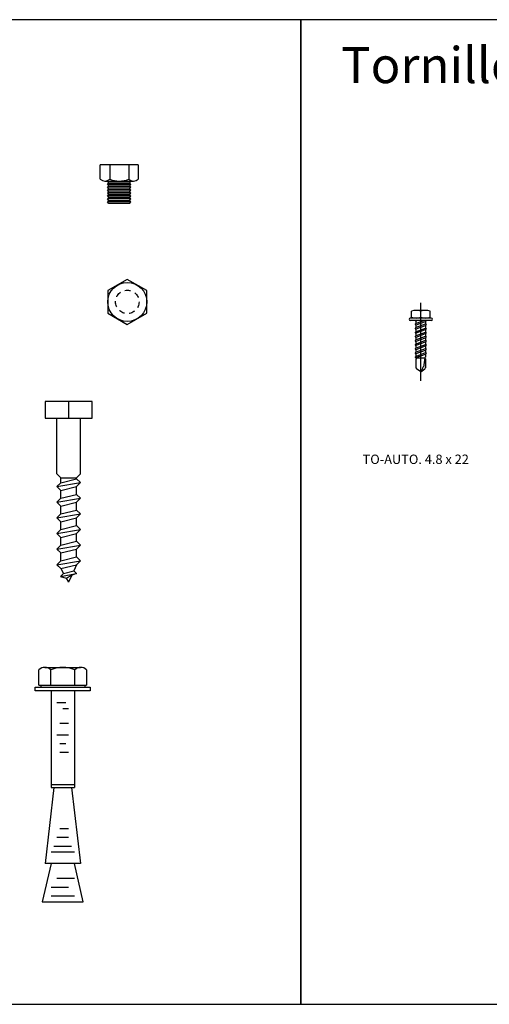
# Model space of a CAD drawing. Extents: x -159 to -69.9, y -82.1 to -61.1.
# Drawn here: x -135.3 to -125.3, y -82.1 to -61.1 of the extents above; entities that cross this region are included whole.
import ezdxf

# ---------------------------------------------------------------- set-up
doc = ezdxf.new("R2010")
doc.units = 0
doc.header["$MEASUREMENT"] = 0
for name, pattern in [('HIDDEN', [0.375, 0.25, -0.125]), ('TRAZO_Y_PUNTO', [1, 0.5, -0.25, 0, -0.25]), ('TRAZO_Y_PUNTO2', [12.7, 6.35, -3.175, 0, -3.175])]:
    doc.linetypes.add(name, pattern=pattern)
doc.layers.get('0').update_dxf_attribs({"linetype": 'CONTINUOUS'})
for name, color, linetype in [('1', 7, 'CONTINUOUS'), ('EJES', 2, 'TRAZO_Y_PUNTO'), ('TEXTO', 4, 'CONTINUOUS')]:
    doc.layers.add(name, color=color, linetype=linetype)
doc.styles.get("Standard").update_dxf_attribs({"font": 'ISOCP'})

# ---------------------------------------------------------------- blocks, each defined once
blk = doc.blocks.new('BOLT1IN')
for p, q in [((-0.812, 0.188), (-0.812, 0.719)), ((-0.609, 0.797), (0.609, 0.797)), ((-0.406, 0.188), (-0.406, 0.719)), ((0.406, 0.188), (0.406, 0.719)), ((0.812, 0.719), (0.812, 0.188)), ((-0.938, 0.125), (0.938, 0.125)), ((-0.938, 0), (-0.938, 0.125)), ((0.938, 0), (-0.938, 0)), ((-0.812, 0.188), (0.812, 0.188)), ((-0.75, 0.188), (-0.75, 0.125)), ((0.75, 0.188), (0.75, 0.125)), ((0.938, 0.125), (0.938, 0))]:
    blk.add_line(p, q)
for centre, radius, start, end in [((-0.609, 0.494), 0.303, 47.925, 132.075), ((0, -0.298), 1.095, 68.2289, 111.7711), ((0.609, 0.494), 0.303, 47.925, 132.075)]:
    blk.add_arc(centre, radius, start, end)
blk = doc.blocks.new('EXPBOLTX')
for p, q in [((-0.5, 0), (-0.5, -4.125)), ((0.5, 0), (0.5, -4.125)), ((-0.25, -0.5), (0.125, -0.5)), ((0, -0.75), (0.25, -0.75)), ((-0.125, -1.375), (0.25, -1.375)), ((-0.25, -1.875), (0.25, -1.875)), ((-0.125, -2.25), (0.125, -2.25)), ((-0.125, -2.625), (0.25, -2.625)), ((-0.375, -4.125), (-0.75, -7.375)), ((-0.5, -4), (0.5, -4)), ((-0.5, -4.125), (0.5, -4.125)), ((0.375, -4.125), (0.75, -7.375)), ((-0.125, -5.875), (0.25, -5.875)), ((-0.25, -6.25), (0.25, -6.25)), ((-0.375, -6.625), (0.375, -6.625)), ((-0.5, -6.875), (0.5, -6.875)), ((-0.5, -7.375), (-0.875, -9)), ((0.75, -7.375), (-0.75, -7.375)), ((0.875, -9), (0.5, -7.375)), ((-0.5, -8.375), (0.25, -8.375)), ((-0.25, -8), (0.5, -8)), ((-0.5, -8.75), (0.5, -8.75)), ((-0.875, -9), (0.875, -9))]:
    blk.add_line(p, q)
at = {"xscale": 1.250000000000007, "yscale": 1.250000000000014, "zscale": 1.250000000000008}
blk.add_blockref('BOLT1IN', (0, 0), dxfattribs=at)
blk = doc.blocks.new('LAGBLT-X')
for p, q in [((1, 0.708), (-1, 0.708)), ((-1, 0.708), (-1, 0)), ((0, 0.708), (0, 0)), ((1, 0), (1, 0.708)), ((-1, 0), (1, 0)), ((-0.5, -2.374), (-0.5, 0)), ((-0.5, 0), (0.5, 0)), ((0.5, -2.374), (0.5, 0)), ((-0.5, -2.374), (-0.333, -2.541)), ((0.5, -2.374), (0.333, -2.541)), ((-0.5, -2.916), (0.5, -2.749)), ((-0.333, -2.75), (-0.5, -2.916)), ((-0.5, -2.916), (-0.333, -3.082)), ((-0.333, -2.75), (-0.333, -2.541)), ((-0.333, -2.541), (0.333, -2.541)), ((-0.333, -2.75), (0.333, -2.583)), ((-0.333, -3.082), (0.333, -2.916)), ((0.333, -2.583), (0.333, -2.541)), ((0.333, -2.583), (0.5, -2.749)), ((0.5, -2.749), (0.333, -2.916)), ((0.333, -3.25), (0.333, -2.916)), ((-0.333, -3.417), (-0.333, -3.082)), ((-0.333, -3.417), (0.333, -3.25)), ((0.333, -3.25), (0.5, -3.416)), ((-0.5, -3.582), (0.5, -3.416)), ((-0.333, -3.417), (-0.5, -3.582)), ((-0.5, -3.582), (-0.333, -3.749)), ((-0.333, -3.749), (0.333, -3.582)), ((-0.333, -4.083), (-0.333, -3.749)), ((0.5, -3.416), (0.333, -3.582)), ((0.333, -3.917), (0.333, -3.582)), ((-0.5, -4.249), (0.5, -4.082)), ((-0.333, -4.083), (-0.5, -4.249)), ((-0.333, -4.083), (0.333, -3.917)), ((0.333, -3.917), (0.5, -4.082)), ((0.5, -4.082), (0.333, -4.249)), ((-0.5, -4.249), (-0.333, -4.416)), ((-0.333, -4.416), (0.333, -4.249)), ((-0.333, -4.75), (-0.333, -4.416)), ((-0.333, -4.75), (0.333, -4.583)), ((0.333, -4.583), (0.333, -4.249)), ((0.333, -4.583), (0.5, -4.749)), ((-0.5, -4.916), (0.5, -4.749)), ((-0.333, -4.75), (-0.5, -4.916)), ((-0.5, -4.916), (-0.333, -5.082)), ((-0.333, -5.082), (0.333, -4.916)), ((0.5, -4.749), (0.333, -4.916)), ((0.333, -5.25), (0.333, -4.916)), ((-0.5, -5.582), (0.5, -5.416)), ((-0.333, -5.417), (-0.5, -5.582)), ((-0.333, -5.417), (-0.333, -5.082)), ((-0.333, -5.417), (0.333, -5.25)), ((0.333, -5.25), (0.5, -5.416)), ((0.5, -5.416), (0.333, -5.582)), ((-0.5, -5.582), (-0.333, -5.749)), ((-0.333, -5.749), (0.333, -5.582)), ((-0.333, -6.083), (-0.333, -5.749)), ((0.333, -5.917), (0.333, -5.582)), ((-0.5, -6.249), (0.5, -6.082)), ((-0.333, -6.083), (-0.5, -6.249)), ((-0.5, -6.249), (-0.333, -6.416)), ((-0.333, -6.083), (0.333, -5.917)), ((-0.333, -6.416), (0.333, -6.249)), ((0.333, -6.249), (0.22, -6.505)), ((0.333, -5.917), (0.5, -6.082)), ((0.5, -6.082), (0.333, -6.249)), ((-0.214, -6.624), (-0.342, -6.753)), ((-0.342, -6.753), (0.342, -6.628)), ((-0.333, -6.416), (-0.214, -6.624)), ((-0.214, -6.624), (0.22, -6.505)), ((-0.099, -6.826), (0.138, -6.689)), ((0.138, -6.689), (0, -7)), ((0.342, -6.628), (0.138, -6.689)), ((0.22, -6.505), (0.342, -6.628)), ((-0.342, -6.753), (-0.099, -6.826)), ((-0.099, -6.826), (0, -7))]:
    blk.add_line(p, q)
blk = doc.blocks.new('NUTPLAN')
blk.add_lwpolyline([(0.833, 0.481), (0, 0.962), (-0.833, 0.481), (-0.833, -0.481), (0, -0.962), (0.833, -0.481)], close=True)
blk.add_circle((0, 0), 0.833)
at = {"linetype": 'HIDDEN'}
blk.add_circle((0, 0), 0.5, dxfattribs=at)
blk = doc.blocks.new('NUTS1IN')
for p, q in [((-0.813, -0.609), (-0.812, 0)), ((0.812, 0), (-0.812, 0)), ((-0.406, 0), (-0.406, -0.609)), ((0.406, 0), (0.406, -0.609)), ((0.812, 0), (0.812, -0.609)), ((-0.609, -0.687), (0.609, -0.687)), ((-0.438, -0.766), (-0.5, -0.703)), ((-0.5, -0.828), (-0.438, -0.766)), ((-0.438, -0.891), (-0.5, -0.828)), ((0.5, -0.828), (-0.5, -0.828)), ((-0.437, -0.766), (0.437, -0.766)), ((0, -0.687), (0.437, -0.687)), ((0.437, -0.766), (0.5, -0.703)), ((0.5, -0.828), (0.437, -0.766)), ((0.437, -0.891), (0.5, -0.828)), ((-0.5, -0.953), (-0.438, -0.891)), ((-0.438, -1.016), (-0.5, -0.953)), ((0.5, -0.953), (-0.5, -0.953)), ((-0.5, -1.078), (-0.438, -1.016)), ((-0.438, -1.141), (-0.5, -1.078)), ((0.5, -1.078), (-0.5, -1.078)), ((-0.5, -1.203), (-0.438, -1.141)), ((-0.438, -1.266), (-0.5, -1.203)), ((0.5, -1.203), (-0.5, -1.203)), ((-0.437, -0.891), (0.437, -0.891)), ((-0.437, -1.016), (0.437, -1.016)), ((-0.437, -1.141), (0.437, -1.141)), ((0.5, -0.953), (0.437, -0.891)), ((0.437, -1.016), (0.5, -0.953)), ((0.5, -1.078), (0.437, -1.016)), ((0.437, -1.141), (0.5, -1.078)), ((0.5, -1.203), (0.437, -1.141)), ((0.437, -1.266), (0.5, -1.203)), ((-0.5, -1.328), (-0.438, -1.266)), ((-0.438, -1.391), (-0.5, -1.328)), ((0.5, -1.328), (-0.5, -1.328)), ((-0.5, -1.453), (-0.438, -1.391)), ((-0.438, -1.516), (-0.5, -1.453)), ((0.5, -1.453), (-0.5, -1.453)), ((-0.5, -1.578), (-0.438, -1.516)), ((-0.438, -1.641), (-0.5, -1.578)), ((0.5, -1.578), (-0.5, -1.578)), ((-0.437, -1.266), (0.437, -1.266)), ((-0.437, -1.391), (0.437, -1.391)), ((-0.437, -1.516), (0.437, -1.516)), ((0.437, -1.641), (-0.437, -1.641)), ((0.5, -1.328), (0.437, -1.266)), ((0.437, -1.391), (0.5, -1.328)), ((0.5, -1.453), (0.437, -1.391)), ((0.437, -1.516), (0.5, -1.453)), ((0.5, -1.578), (0.437, -1.516)), ((0.437, -1.641), (0.5, -1.578))]:
    blk.add_line(p, q)
for centre, radius, start, end in [((-0.609, -0.384), 0.303, 227.925, 312.075), ((0, 0.408), 1.095, 248.2289, 291.7711), ((0.609, -0.384), 0.303, 227.925, 312.075)]:
    blk.add_arc(centre, radius, start, end)

msp = doc.modelspace()

# ---------------------------------------------------------------- linework, layer by layer
at = {"color": 1}
for points in [[(-159.048, -82.11), (-129.348, -82.11), (-129.348, -61.11), (-159.048, -61.11)], [(-129.348, -82.11), (-99.648, -82.11), (-99.648, -61.11), (-129.348, -61.11)]]:
    msp.add_lwpolyline(points, close=True, dxfattribs=at)
at = {"layer": '1'}
for p, q in [((-126.993, -67.474), (-126.993, -67.327)), ((-126.593, -67.474), (-126.593, -67.327)), ((-126.568, -67.524), (-127.018, -67.524)), ((-126.711, -67.524), (-126.893, -67.591)), ((-126.893, -67.591), (-126.893, -67.529)), ((-126.698, -67.606), (-126.893, -67.678)), ((-126.893, -67.678), (-126.893, -67.616)), ((-126.889, -67.528), (-126.876, -67.524)), ((-126.889, -67.616), (-126.694, -67.544)), ((-126.694, -67.544), (-126.694, -67.606)), ((-126.698, -67.694), (-126.893, -67.766)), ((-126.893, -67.766), (-126.893, -67.704)), ((-126.893, -67.766), (-126.893, -67.704)), ((-126.698, -67.781), (-126.893, -67.853)), ((-126.893, -67.853), (-126.893, -67.791)), ((-126.889, -67.703), (-126.694, -67.631)), ((-126.889, -67.791), (-126.694, -67.719)), ((-126.889, -67.878), (-126.694, -67.806)), ((-126.694, -67.631), (-126.694, -67.693)), ((-126.694, -67.719), (-126.694, -67.781)), ((-126.694, -67.806), (-126.694, -67.868)), ((-126.698, -67.869), (-126.893, -67.941)), ((-126.893, -67.941), (-126.893, -67.879)), ((-126.698, -67.956), (-126.893, -68.028)), ((-126.893, -68.028), (-126.893, -67.966)), ((-126.889, -67.966), (-126.694, -67.894)), ((-126.889, -68.053), (-126.694, -67.981)), ((-126.694, -67.894), (-126.694, -67.956)), ((-126.694, -67.981), (-126.694, -68.043)), ((-126.698, -68.044), (-126.893, -68.116)), ((-126.893, -68.116), (-126.893, -68.054)), ((-126.698, -68.131), (-126.893, -68.203)), ((-126.893, -68.203), (-126.893, -68.141)), ((-126.698, -68.219), (-126.893, -68.291)), ((-126.893, -68.291), (-126.893, -68.229)), ((-126.889, -68.141), (-126.694, -68.069)), ((-126.889, -68.228), (-126.694, -68.156)), ((-126.889, -68.316), (-126.694, -68.244)), ((-126.694, -68.069), (-126.694, -68.131)), ((-126.694, -68.156), (-126.694, -68.218)), ((-126.694, -68.187), (-126.694, -68.218)), ((-126.694, -68.244), (-126.694, -68.305)), ((-126.893, -68.319), (-126.893, -68.316)), ((-126.893, -68.535), (-126.893, -68.348)), ((-126.888, -68.324), (-126.719, -68.324)), ((-126.88, -68.324), (-126.886, -68.33)), ((-126.708, -68.322), (-126.738, -68.518)), ((-126.708, -68.322), (-126.702, -68.328)), ((-126.695, -68.346), (-126.695, -68.535)), ((-126.793, -68.624), (-126.882, -68.556)), ((-126.793, -68.624), (-126.705, -68.555))]:
    msp.add_line(p, q, dxfattribs=at)
at = {"layer": '1', "color": 7}
for p, q in [((-126.693, -67.311), (-126.893, -67.311)), ((-126.568, -67.474), (-127.018, -67.474))]:
    msp.add_line(p, q, dxfattribs=at)
at = {"layer": '1'}
for centre, radius, start, end in [((-126.893, -67.624), 0.312, 71.3371, 108.6629), ((-126.693, -67.624), 0.312, 71.3371, 108.6629), ((-127.018, -67.499), 0.025, 90, 270), ((-126.893, -67.161), 0.312, 251.3371, 288.6629), ((-126.907, -67.522), 0.005, 198.3805, 249.3682), ((-126.875, -67.63), 0.0433, 114.6876, 147.4055), ((-126.907, -67.609), 0.005, 147.4055, 249.3682), ((-126.896, -67.492), 0.0366, 249.3682, 282.3666), ((-126.896, -67.58), 0.0366, 249.3682, 282.3666), ((-126.693, -67.161), 0.312, 251.3371, 288.6629), ((-126.691, -67.642), 0.0366, 69.3682, 102.3666), ((-126.712, -67.504), 0.0433, 294.6876, 327.4055), ((-126.712, -67.592), 0.0433, 294.6876, 327.4055), ((-126.679, -67.613), 0.005, 327.4055, 69.3682), ((-126.679, -67.525), 0.005, 327.4055, 18.3869), ((-126.568, -67.499), 0.025, 270, 90), ((-126.875, -67.718), 0.0433, 114.6876, 147.4055), ((-126.907, -67.697), 0.005, 147.4055, 249.3682), ((-126.875, -67.805), 0.0433, 114.6876, 147.4055), ((-126.907, -67.784), 0.005, 147.4055, 249.3682), ((-126.896, -67.667), 0.0366, 249.3682, 282.3666), ((-126.896, -67.755), 0.0366, 249.3682, 282.3666), ((-126.691, -67.73), 0.0366, 69.3682, 102.3666), ((-126.691, -67.817), 0.0366, 69.3682, 102.3666), ((-126.712, -67.679), 0.0433, 294.6876, 327.4055), ((-126.712, -67.767), 0.0433, 294.6876, 327.4055), ((-126.679, -67.7), 0.005, 327.4055, 69.3682), ((-126.679, -67.788), 0.005, 327.4055, 69.3682), ((-126.875, -67.893), 0.0433, 114.6876, 147.4055), ((-126.907, -67.872), 0.005, 147.4055, 249.3682), ((-126.875, -67.98), 0.0433, 114.6876, 147.4055), ((-126.907, -67.959), 0.005, 147.4055, 249.3682), ((-126.875, -68.068), 0.0433, 114.6876, 147.4055), ((-126.896, -67.842), 0.0366, 249.3682, 282.3666), ((-126.896, -67.93), 0.0366, 249.3682, 282.3666), ((-126.691, -67.905), 0.0366, 69.3682, 102.3666), ((-126.691, -67.992), 0.0366, 69.3682, 102.3666), ((-126.712, -67.854), 0.0433, 294.6876, 327.4055), ((-126.712, -67.942), 0.0433, 294.6876, 327.4055), ((-126.679, -67.875), 0.005, 327.4055, 69.3682), ((-126.679, -67.963), 0.005, 327.4055, 69.3682), ((-126.907, -68.047), 0.005, 147.4055, 249.3682), ((-126.875, -68.155), 0.0433, 114.6876, 147.4055), ((-126.907, -68.134), 0.005, 147.4055, 249.3682), ((-126.875, -68.243), 0.0433, 114.6876, 147.4055), ((-126.907, -68.222), 0.005, 147.4055, 249.3682), ((-126.896, -68.017), 0.0366, 249.3682, 282.3666), ((-126.896, -68.105), 0.0366, 249.3682, 282.3666), ((-126.896, -68.192), 0.0366, 249.3682, 282.3666), ((-126.691, -68.08), 0.0366, 69.3682, 102.3666), ((-126.691, -68.167), 0.0366, 69.3682, 102.3666), ((-126.691, -68.255), 0.0366, 69.3682, 102.3666), ((-126.712, -68.029), 0.0433, 294.6876, 327.4055), ((-126.712, -68.117), 0.0433, 294.6876, 327.4055), ((-126.712, -68.204), 0.0433, 294.6876, 327.4055), ((-126.679, -68.05), 0.005, 327.4055, 69.3682), ((-126.679, -68.138), 0.005, 327.4055, 69.3682), ((-126.679, -68.225), 0.005, 327.4055, 69.3682), ((-126.875, -68.33), 0.0433, 114.6876, 147.4055), ((-126.907, -68.309), 0.005, 147.4055, 249.3682), ((-126.896, -68.28), 0.0366, 249.3682, 282.3666), ((-126.888, -68.319), 0.005, 180, 270), ((-126.868, -68.348), 0.025, 135, 180), ((-126.719, -68.299), 0.025, 270, 0), ((-126.72, -68.346), 0.025, 0, 45), ((-126.868, -68.535), 0.025, 180, 237.7244), ((-127.053, -68.42), 0.329, 321.9423, 342.7759), ((-126.72, -68.535), 0.025, 307.4982, 0)]:
    msp.add_arc(centre, radius, start, end, dxfattribs=at)
at = {"layer": 'EJES', "linetype": 'TRAZO_Y_PUNTO2', "ltscale": 2}
msp.add_line((-126.793, -68.814), (-126.793, -67.151), dxfattribs=at)

# ---------------------------------------------------------------- block references
at = {"xscale": 0.5, "yscale": 0.5, "zscale": 0.5}
for name, p in [('NUTS1IN', (-133.22, -64.208)), ('NUTPLAN', (-133.048, -67.129)), ('LAGBLT-X', (-134.298, -69.61)), ('EXPBOLTX', (-134.423, -75.423))]:
    msp.add_blockref(name, p, dxfattribs=at)

# ---------------------------------------------------------------- texts
at = {"layer": 'TEXTO', "attachment_point": 1}
for s, insert, char_height, width in [('{\\fArial|b0|i0|c0|p34;Tornillos y Tuercas}', (-128.489, -61.695), 0.768, 12.73308), ('{\\fArial|b0|i0|c0|p34;TO-AUTO. 4.8 x 22}', (-128.033, -70.386), 0.2, 3.21875)]:
    msp.add_mtext(s, dxfattribs=dict(at, insert=insert, char_height=char_height, width=width))

doc.saveas('drawing.dxf')
